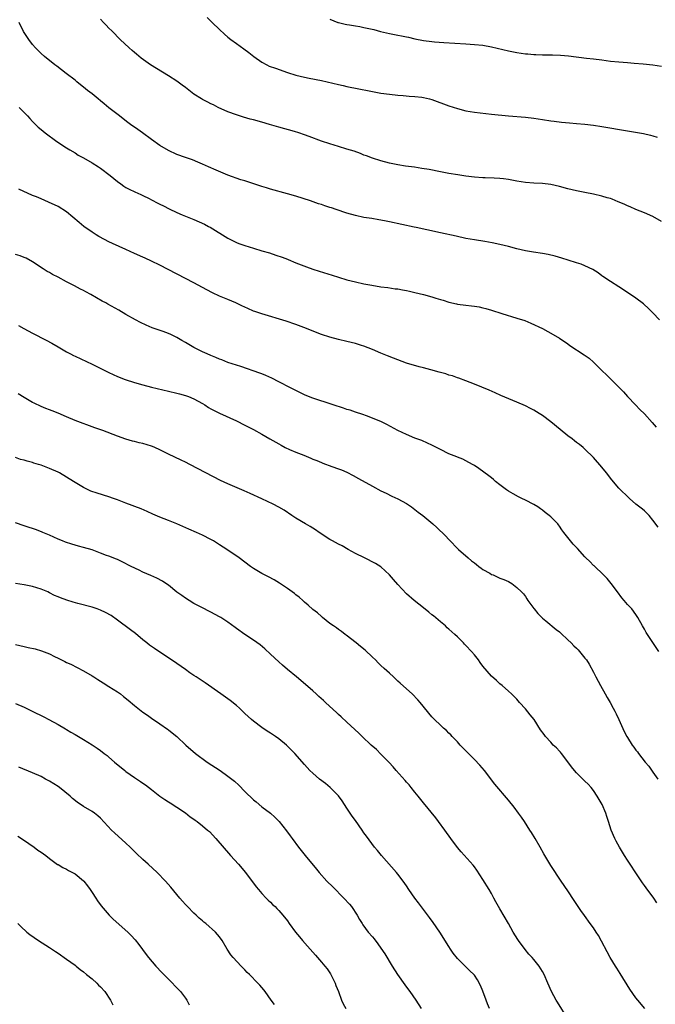
# Model space of a CAD drawing. Units: inches. Extents: x 2625000 to 2628000, y 1455000 to 1458000.
# Drawn here: x 2626850 to 2627000, y 1456512 to 1456744 of the extents above; entities that cross this region are included whole.
import ezdxf

# ---------------------------------------------------------------- set-up
doc = ezdxf.new("R2010")
doc.units = ezdxf.units.IN
doc.header["$MEASUREMENT"] = 0
doc.layers.add('LD26251455_10ft', color=70, linetype='Continuous')

msp = doc.modelspace()

# ---------------------------------------------------------------- linework, layer by layer
at = {"layer": 'LD26251455_10ft'}
for points, elevation in [([(2626894.12, 1456744.12), (2626895.3, 1456743), (2626897, 1456741.3), (2626898.2, 1456740.2), (2626899, 1456739.53), (2626899.69, 1456739), (2626901, 1456738.03), (2626902.77, 1456736.77), (2626903.93, 1456735.93), (2626905.12, 1456735), (2626907, 1456733.66), (2626908.14, 1456733), (2626908.73, 1456732.73), (2626910.19, 1456732.19), (2626913, 1456731.19), (2626915, 1456730.56), (2626917, 1456730.09), (2626918.11, 1456729.89), (2626921, 1456729.31), (2626925, 1456728.38), (2626926.14, 1456728.14), (2626927, 1456727.93), (2626927.78, 1456727.78), (2626929, 1456727.52), (2626933, 1456726.72), (2626935, 1456726.38), (2626937, 1456726.13), (2626939, 1456725.89), (2626940.21, 1456725.79), (2626941.64, 1456725.64), (2626943, 1456725.57), (2626944.61, 1456725.39), (2626945, 1456725.33), (2626946.42, 1456725), (2626947, 1456724.84), (2626951, 1456723.39), (2626953, 1456722.72), (2626955, 1456722.22), (2626957, 1456721.89), (2626961, 1456721.43), (2626965, 1456721.02), (2626969, 1456720.68), (2626971, 1456720.48), (2626973, 1456720.18), (2626975, 1456719.84), (2626975.73, 1456719.73), (2626977.51, 1456719.51), (2626979.35, 1456719.35), (2626981, 1456719.23), (2626983, 1456719.06), (2626985, 1456718.83), (2626987, 1456718.53), (2626993, 1456717.51), (2626996.82, 1456716.82), (2626998.46, 1456716.46), (2626999, 1456716.32), (2626999.98, 1456715.98)], 10090), ([(2627000.59, 1456673), (2626999, 1456674.68), (2626997.83, 1456675.83), (2626997, 1456676.58), (2626996.77, 1456676.77), (2626995, 1456678.12), (2626992.11, 1456680.11), (2626991, 1456680.79), (2626989, 1456682.05), (2626987.25, 1456683.25), (2626987, 1456683.41), (2626986.1, 1456684.1), (2626984.84, 1456684.84), (2626983, 1456685.72), (2626982.08, 1456686.08), (2626981, 1456686.46), (2626979.08, 1456687.08), (2626977.55, 1456687.55), (2626975.99, 1456687.99), (2626974.36, 1456688.36), (2626973, 1456688.61), (2626970.93, 1456688.93), (2626969, 1456689.27), (2626967, 1456689.72), (2626965, 1456690.24), (2626963, 1456690.74), (2626961.14, 1456691.14), (2626959.44, 1456691.44), (2626957, 1456691.81), (2626955, 1456692.18), (2626952.69, 1456692.69), (2626949, 1456693.46), (2626945.82, 1456694.18), (2626943.29, 1456694.71), (2626942.8, 1456694.8), (2626937, 1456696.08), (2626936.21, 1456696.21), (2626935, 1456696.46), (2626934.53, 1456696.53), (2626932.83, 1456696.83), (2626931, 1456697.13), (2626929, 1456697.56), (2626927, 1456698.15), (2626924.45, 1456699), (2626923.34, 1456699.34), (2626923, 1456699.46), (2626921.82, 1456699.82), (2626921, 1456700.12), (2626920.33, 1456700.33), (2626918.4, 1456701), (2626915, 1456702.09), (2626913, 1456702.7), (2626909, 1456703.78), (2626908.06, 1456704.06), (2626907, 1456704.38), (2626905.06, 1456705), (2626903, 1456705.69), (2626902.03, 1456705.97), (2626899, 1456707.02), (2626896.2, 1456708.2), (2626894.38, 1456709), (2626893, 1456709.65), (2626891.91, 1456710.09), (2626890.64, 1456710.64), (2626889, 1456711.18), (2626887, 1456711.91), (2626885, 1456712.84), (2626883, 1456714.03), (2626881, 1456715.41), (2626878.88, 1456717), (2626877.76, 1456717.76), (2626876.07, 1456719), (2626875.44, 1456719.44), (2626874.3, 1456720.3), (2626873.44, 1456721), (2626871, 1456722.89), (2626869.85, 1456723.85), (2626869, 1456724.51), (2626868.43, 1456725), (2626867, 1456726.16), (2626865.93, 1456727), (2626865, 1456727.76), (2626864.29, 1456728.29), (2626863.42, 1456729), (2626863, 1456729.37), (2626860.9, 1456731), (2626859.85, 1456731.85), (2626858.7, 1456732.7), (2626858.28, 1456733), (2626855.8, 1456735), (2626855, 1456735.71), (2626854.35, 1456736.35), (2626853.73, 1456737), (2626853, 1456737.82), (2626852.1, 1456739), (2626851.64, 1456739.64), (2626850.89, 1456740.89), (2626849.84, 1456743)], 10110), ([(2627001, 1456696.18), (2626999, 1456697.3), (2626997, 1456698.18), (2626995.01, 1456698.99), (2626993.62, 1456699.62), (2626993, 1456699.87), (2626992.22, 1456700.22), (2626990.82, 1456700.82), (2626989.4, 1456701.4), (2626989, 1456701.53), (2626988.27, 1456701.73), (2626987, 1456702.13), (2626985, 1456702.57), (2626983, 1456702.96), (2626981, 1456703.38), (2626979, 1456703.87), (2626977, 1456704.4), (2626975, 1456704.85), (2626973, 1456705.07), (2626971, 1456705.16), (2626969, 1456705.32), (2626967, 1456705.64), (2626965, 1456706), (2626963.83, 1456706.17), (2626963, 1456706.28), (2626961.62, 1456706.38), (2626959.54, 1456706.46), (2626959, 1456706.46), (2626957, 1456706.59), (2626955, 1456706.83), (2626953.11, 1456707.11), (2626951, 1456707.46), (2626949, 1456707.84), (2626946.36, 1456708.36), (2626944.66, 1456708.66), (2626942.93, 1456708.93), (2626940.79, 1456709.21), (2626939, 1456709.49), (2626937, 1456709.9), (2626935, 1456710.42), (2626933, 1456711.04), (2626931.59, 1456711.59), (2626931, 1456711.79), (2626930.15, 1456712.15), (2626928.67, 1456712.67), (2626927, 1456713.2), (2626925, 1456713.78), (2626923, 1456714.39), (2626921, 1456715.09), (2626918.13, 1456716.13), (2626917, 1456716.56), (2626915.7, 1456717), (2626914.69, 1456717.31), (2626911, 1456718.33), (2626908.76, 1456719), (2626907, 1456719.51), (2626905, 1456720.05), (2626904.24, 1456720.24), (2626902.69, 1456720.69), (2626901, 1456721.23), (2626899, 1456721.98), (2626896.71, 1456723), (2626895.57, 1456723.57), (2626895, 1456723.87), (2626894.24, 1456724.24), (2626893, 1456724.88), (2626892.78, 1456725), (2626891, 1456726.14), (2626889, 1456727.65), (2626888.25, 1456728.25), (2626887, 1456729.13), (2626885, 1456730.4), (2626882.14, 1456732.14), (2626880.78, 1456733), (2626878.6, 1456734.6), (2626877.5, 1456735.5), (2626877, 1456735.94), (2626876.42, 1456736.42), (2626875.77, 1456737), (2626873.62, 1456739), (2626873, 1456739.61), (2626872.34, 1456740.34), (2626871.63, 1456741), (2626871, 1456741.62), (2626870.36, 1456742.36), (2626869.68, 1456743), (2626869, 1456743.77)], 10100), ([(2626923, 1456743.74), (2626924.87, 1456743), (2626925, 1456742.95), (2626926.56, 1456742.56), (2626927, 1456742.47), (2626927.61, 1456742.39), (2626929, 1456742.15), (2626930, 1456742), (2626931, 1456741.82), (2626933.31, 1456741.31), (2626934.89, 1456740.89), (2626937, 1456740.4), (2626939, 1456739.98), (2626939.83, 1456739.83), (2626941, 1456739.58), (2626941.49, 1456739.49), (2626943, 1456739.14), (2626945, 1456738.76), (2626947, 1456738.48), (2626947.58, 1456738.42), (2626949.76, 1456738.24), (2626955, 1456737.93), (2626957, 1456737.8), (2626959, 1456737.6), (2626961, 1456737.26), (2626965, 1456736.34), (2626967, 1456735.94), (2626969, 1456735.62), (2626969.56, 1456735.56), (2626971, 1456735.43), (2626971.41, 1456735.41), (2626973, 1456735.37), (2626975.36, 1456735.36), (2626977.28, 1456735.28), (2626979.1, 1456735.1), (2626983.39, 1456734.61), (2626985, 1456734.44), (2626987, 1456734.19), (2626989, 1456733.91), (2626991, 1456733.68), (2626993, 1456733.53), (2626994.57, 1456733.43), (2626996.74, 1456733.26), (2626999, 1456733.01), (2627001, 1456732.71)], 10080), ([(2626849.83, 1456723), (2626851, 1456721.78), (2626851.83, 1456721), (2626852.36, 1456720.36), (2626853, 1456719.67), (2626853.33, 1456719.33), (2626853.71, 1456719), (2626854.36, 1456718.36), (2626855, 1456717.79), (2626855.98, 1456717), (2626858.72, 1456715), (2626861, 1456713.52), (2626861.75, 1456713), (2626863, 1456712.27), (2626863.78, 1456711.78), (2626865, 1456711.1), (2626867, 1456709.97), (2626868.56, 1456709), (2626869, 1456708.71), (2626871.25, 1456707), (2626873, 1456705.53), (2626873.78, 1456705), (2626874.49, 1456704.49), (2626875, 1456704.16), (2626875.75, 1456703.75), (2626877.1, 1456703.1), (2626878.47, 1456702.47), (2626879, 1456702.24), (2626880.44, 1456701.56), (2626881, 1456701.29), (2626882.49, 1456700.49), (2626883, 1456700.24), (2626883.81, 1456699.81), (2626885.15, 1456699.15), (2626887, 1456698.27), (2626888.25, 1456697.75), (2626889, 1456697.42), (2626891, 1456696.6), (2626893.49, 1456695.49), (2626894.45, 1456695), (2626894.8, 1456694.8), (2626899, 1456692.27), (2626901, 1456691.23), (2626901.56, 1456691), (2626903, 1456690.48), (2626905, 1456689.87), (2626907, 1456689.29), (2626908.77, 1456688.76), (2626910.27, 1456688.27), (2626911.76, 1456687.76), (2626913, 1456687.26), (2626913.19, 1456687.19), (2626915, 1456686.45), (2626917.5, 1456685.5), (2626918.98, 1456684.98), (2626920.49, 1456684.49), (2626923.53, 1456683.53), (2626925, 1456683.04), (2626927, 1456682.43), (2626929, 1456681.94), (2626931, 1456681.52), (2626932.84, 1456681.16), (2626935, 1456680.81), (2626936.61, 1456680.61), (2626938.35, 1456680.35), (2626939, 1456680.28), (2626940.05, 1456680.05), (2626941, 1456679.91), (2626941.73, 1456679.73), (2626943, 1456679.48), (2626945, 1456678.97), (2626947, 1456678.4), (2626947.89, 1456678.11), (2626949, 1456677.78), (2626949.63, 1456677.63), (2626951, 1456677.19), (2626952.78, 1456676.78), (2626953, 1456676.73), (2626955, 1456676.48), (2626956.34, 1456676.34), (2626957, 1456676.25), (2626958.08, 1456676.08), (2626959, 1456675.88), (2626959.7, 1456675.7), (2626961, 1456675.31), (2626963.47, 1456674.53), (2626967, 1456673.45), (2626968.83, 1456672.83), (2626970.25, 1456672.25), (2626973, 1456671.01), (2626974.3, 1456670.3), (2626975, 1456669.9), (2626977, 1456668.68), (2626979, 1456667.34), (2626979.48, 1456667), (2626982.81, 1456664.81), (2626983.97, 1456663.97), (2626985.05, 1456663.05), (2626987.09, 1456661), (2626988.08, 1456660.08), (2626989.15, 1456659), (2626991, 1456657.22), (2626992.1, 1456656.1), (2626993.06, 1456655), (2626994.93, 1456653), (2626995.96, 1456651.96), (2626997, 1456650.87), (2626998.84, 1456648.84), (2626999.78, 1456647.78)], 10120), ([(2627000.26, 1456624.26), (2626999, 1456625.93), (2626998.15, 1456627), (2626997.57, 1456627.57), (2626997, 1456628.06), (2626996.52, 1456628.52), (2626995, 1456629.69), (2626993.47, 1456631), (2626993, 1456631.43), (2626991.41, 1456633), (2626991, 1456633.43), (2626989.36, 1456635.36), (2626988.09, 1456637), (2626987, 1456638.39), (2626985, 1456640.6), (2626983, 1456642.59), (2626982.55, 1456643), (2626981.69, 1456643.69), (2626981, 1456644.2), (2626980.57, 1456644.57), (2626980.01, 1456645), (2626979, 1456645.71), (2626977.19, 1456647.19), (2626975, 1456649), (2626973, 1456650.49), (2626972.22, 1456651), (2626971, 1456651.74), (2626970.16, 1456652.16), (2626969, 1456652.76), (2626967, 1456653.64), (2626963.24, 1456655.24), (2626961.87, 1456655.87), (2626960.48, 1456656.48), (2626957, 1456657.92), (2626955, 1456658.7), (2626953.31, 1456659.31), (2626953, 1456659.41), (2626951.82, 1456659.82), (2626951, 1456660.03), (2626950.28, 1456660.28), (2626949, 1456660.6), (2626948.7, 1456660.7), (2626946.77, 1456661.23), (2626945, 1456661.74), (2626944.01, 1456661.99), (2626941, 1456662.85), (2626939, 1456663.58), (2626937.98, 1456663.98), (2626936.55, 1456664.55), (2626935, 1456665.21), (2626933, 1456666.03), (2626931, 1456666.8), (2626930.41, 1456667), (2626929, 1456667.44), (2626927, 1456667.96), (2626925, 1456668.41), (2626923, 1456668.93), (2626921, 1456669.61), (2626920.02, 1456669.98), (2626917.44, 1456671), (2626915, 1456671.9), (2626912.67, 1456672.67), (2626907, 1456674.41), (2626905.29, 1456675), (2626905, 1456675.1), (2626903.66, 1456675.66), (2626902.28, 1456676.28), (2626900.85, 1456677), (2626899, 1456677.8), (2626897, 1456678.61), (2626895.36, 1456679.36), (2626894.05, 1456680.05), (2626891, 1456681.73), (2626883, 1456685.86), (2626881, 1456686.86), (2626879.53, 1456687.53), (2626879, 1456687.75), (2626877, 1456688.64), (2626875, 1456689.57), (2626871.83, 1456691), (2626871, 1456691.39), (2626869.93, 1456691.93), (2626868.61, 1456692.61), (2626867.97, 1456693), (2626867, 1456693.63), (2626865.11, 1456695), (2626863.95, 1456695.95), (2626861, 1456698.43), (2626859, 1456699.69), (2626856.74, 1456700.74), (2626855, 1456701.45), (2626853.93, 1456701.93), (2626853, 1456702.28), (2626849.75, 1456703.75)], 10130), ([(2627000.36, 1456595), (2626999, 1456597.14), (2626997.44, 1456599.44), (2626997, 1456600.26), (2626996.53, 1456601), (2626995.45, 1456603), (2626995, 1456603.72), (2626994.03, 1456605), (2626993, 1456606.07), (2626992.24, 1456607), (2626991.65, 1456607.65), (2626990.7, 1456609), (2626989.2, 1456611), (2626988.2, 1456612.2), (2626987.41, 1456613), (2626985.14, 1456615.14), (2626985, 1456615.26), (2626984.14, 1456616.14), (2626983.23, 1456617), (2626983, 1456617.25), (2626981.24, 1456619.24), (2626980.27, 1456620.27), (2626979.63, 1456621), (2626978.06, 1456623), (2626977.6, 1456623.6), (2626977, 1456624.5), (2626976.76, 1456624.76), (2626976.59, 1456625), (2626975, 1456626.64), (2626974.6, 1456627), (2626973.68, 1456627.68), (2626973, 1456628.25), (2626972.54, 1456628.54), (2626971.9, 1456629), (2626971, 1456629.57), (2626969, 1456630.6), (2626968.14, 1456631), (2626967.38, 1456631.38), (2626966.09, 1456632.09), (2626965, 1456632.72), (2626964.57, 1456633), (2626963, 1456634.19), (2626961.98, 1456635), (2626961.46, 1456635.46), (2626961, 1456635.82), (2626960.36, 1456636.36), (2626958.03, 1456638.03), (2626957, 1456638.73), (2626956.57, 1456639), (2626955, 1456639.88), (2626954.25, 1456640.25), (2626953, 1456640.75), (2626952.83, 1456640.83), (2626951, 1456641.53), (2626949, 1456642.48), (2626947, 1456643.52), (2626945.99, 1456643.99), (2626944.6, 1456644.6), (2626943, 1456645.22), (2626941, 1456646.03), (2626939, 1456647), (2626936.38, 1456648.38), (2626935.13, 1456649), (2626933, 1456649.91), (2626931.57, 1456650.43), (2626930.75, 1456650.75), (2626929, 1456651.3), (2626927.74, 1456651.74), (2626927, 1456651.95), (2626926.22, 1456652.22), (2626923.78, 1456653), (2626918.7, 1456654.7), (2626917, 1456655.4), (2626915.91, 1456655.91), (2626913.72, 1456657), (2626911, 1456658.46), (2626909.3, 1456659.3), (2626907.93, 1456659.93), (2626907, 1456660.28), (2626906.5, 1456660.5), (2626902.06, 1456662.06), (2626901, 1456662.38), (2626899, 1456663.02), (2626897.58, 1456663.58), (2626897, 1456663.79), (2626896.15, 1456664.15), (2626895, 1456664.61), (2626894.09, 1456665), (2626893, 1456665.5), (2626891, 1456666.51), (2626889, 1456667.66), (2626888.17, 1456668.17), (2626887, 1456668.84), (2626885.55, 1456669.55), (2626885, 1456669.79), (2626883.74, 1456670.26), (2626881.16, 1456671.16), (2626879.75, 1456671.75), (2626878.4, 1456672.4), (2626877.22, 1456673), (2626875, 1456674.27), (2626873.28, 1456675.28), (2626870.71, 1456676.71), (2626870.24, 1456677), (2626869.43, 1456677.43), (2626866.74, 1456679), (2626865.58, 1456679.58), (2626865, 1456679.89), (2626864.26, 1456680.26), (2626862.91, 1456681), (2626861, 1456681.98), (2626859, 1456683.08), (2626857.71, 1456683.71), (2626857, 1456684.16), (2626856.42, 1456684.42), (2626855.48, 1456685), (2626853, 1456686.65), (2626851.49, 1456687.49), (2626851, 1456687.7), (2626850.08, 1456688.08), (2626849, 1456688.41)], 10140), ([(2626849.71, 1456671.71), (2626850.98, 1456670.98), (2626853, 1456669.87), (2626856.22, 1456668.22), (2626857.52, 1456667.52), (2626859, 1456666.69), (2626861, 1456665.51), (2626861.92, 1456665), (2626862.63, 1456664.63), (2626863, 1456664.44), (2626867, 1456662.62), (2626870.18, 1456661), (2626871, 1456660.6), (2626873, 1456659.71), (2626874.82, 1456659), (2626877, 1456658.31), (2626879, 1456657.75), (2626881, 1456657.22), (2626885, 1456656.28), (2626887, 1456655.78), (2626887.61, 1456655.61), (2626889, 1456655.25), (2626889.69, 1456655), (2626891, 1456654.46), (2626893, 1456653.32), (2626893.52, 1456653), (2626894.42, 1456652.42), (2626895, 1456652.09), (2626897, 1456651.06), (2626901, 1456649.24), (2626903, 1456648.26), (2626905, 1456647.23), (2626907, 1456646.12), (2626908.85, 1456645), (2626911, 1456643.82), (2626911.54, 1456643.54), (2626912.49, 1456643), (2626913.45, 1456642.55), (2626915, 1456641.9), (2626916.85, 1456641.15), (2626918.5, 1456640.5), (2626919, 1456640.27), (2626919.92, 1456639.92), (2626921, 1456639.45), (2626921.34, 1456639.34), (2626923.47, 1456638.53), (2626925, 1456638), (2626925.73, 1456637.73), (2626927, 1456637.17), (2626928.43, 1456636.43), (2626929.69, 1456635.69), (2626933, 1456633.88), (2626935, 1456632.83), (2626936.22, 1456632.22), (2626937.57, 1456631.57), (2626939, 1456630.92), (2626941, 1456629.81), (2626942.19, 1456629), (2626943, 1456628.42), (2626943.79, 1456627.79), (2626944.82, 1456627), (2626947.24, 1456625), (2626948.17, 1456624.17), (2626950.22, 1456622.22), (2626951, 1456621.36), (2626953.26, 1456619), (2626955.53, 1456617), (2626956.33, 1456616.33), (2626957, 1456615.83), (2626957.45, 1456615.45), (2626958.06, 1456615), (2626958.58, 1456614.58), (2626959, 1456614.3), (2626960.61, 1456613.39), (2626961, 1456613.15), (2626961.39, 1456613), (2626963, 1456612.28), (2626963.93, 1456611.93), (2626965, 1456611.43), (2626965.83, 1456611), (2626967, 1456610.08), (2626968.09, 1456609), (2626968.53, 1456608.53), (2626969, 1456607.91), (2626969.37, 1456607.37), (2626969.6, 1456607), (2626971, 1456605.13), (2626971.08, 1456605), (2626971.93, 1456603.93), (2626972.83, 1456603), (2626973, 1456602.85), (2626973.79, 1456602.21), (2626976.2, 1456600.2), (2626977, 1456599.63), (2626977.34, 1456599.34), (2626979, 1456597.78), (2626979.78, 1456597), (2626980.36, 1456596.36), (2626981, 1456595.78), (2626981.39, 1456595.39), (2626981.74, 1456595), (2626983, 1456593.45), (2626983.35, 1456593), (2626983.99, 1456591.99), (2626985, 1456590.15), (2626985.56, 1456589), (2626986.63, 1456587), (2626987.79, 1456585), (2626988.2, 1456584.2), (2626988.93, 1456583), (2626989.65, 1456581.65), (2626990.04, 1456581), (2626990.33, 1456580.33), (2626991, 1456579), (2626992.2, 1456576.2), (2626992.83, 1456575), (2626993, 1456574.73), (2626994.12, 1456573), (2626994.52, 1456572.52), (2626995, 1456571.8), (2626995.36, 1456571.36), (2626995.61, 1456571), (2626997.18, 1456569), (2626998.04, 1456568.04), (2626999, 1456566.61), (2627000.14, 1456565)], 10150), ([(2626999.91, 1456535.91), (2626999.18, 1456537), (2626997.38, 1456539.38), (2626997, 1456539.95), (2626996.55, 1456540.55), (2626995, 1456542.96), (2626993.63, 1456545), (2626993, 1456545.91), (2626992.32, 1456547), (2626991.82, 1456547.82), (2626991.14, 1456549), (2626990.39, 1456550.39), (2626990.05, 1456551), (2626989.2, 1456553), (2626988.58, 1456555), (2626988.18, 1456556.18), (2626987.93, 1456557), (2626987.06, 1456559), (2626985.87, 1456561), (2626985, 1456562.32), (2626984.51, 1456563), (2626983.79, 1456563.79), (2626983, 1456564.51), (2626982.54, 1456565), (2626981.72, 1456565.72), (2626981, 1456566.42), (2626980.53, 1456567), (2626979.87, 1456567.87), (2626979, 1456569.05), (2626977.46, 1456571), (2626977.28, 1456571.28), (2626977, 1456571.55), (2626976.31, 1456572.31), (2626975.55, 1456573), (2626975, 1456573.63), (2626973.74, 1456575), (2626973.44, 1456575.44), (2626972.58, 1456576.58), (2626971.02, 1456579.02), (2626970.1, 1456580.1), (2626969, 1456581.5), (2626967.61, 1456583), (2626967, 1456583.75), (2626965.76, 1456585), (2626965, 1456585.7), (2626963.49, 1456587), (2626963, 1456587.38), (2626962.16, 1456588.16), (2626961, 1456589.18), (2626959, 1456591.52), (2626958.38, 1456592.38), (2626957.96, 1456593), (2626957, 1456594.2), (2626956.31, 1456595), (2626955, 1456596.42), (2626954.69, 1456596.69), (2626954.41, 1456597), (2626953, 1456598.44), (2626952.41, 1456599), (2626951.66, 1456599.66), (2626951, 1456600.28), (2626950.6, 1456600.6), (2626950.16, 1456601), (2626949, 1456602), (2626947.35, 1456603.35), (2626947, 1456603.66), (2626946.23, 1456604.23), (2626945, 1456605.27), (2626942.81, 1456607), (2626941, 1456608.58), (2626939, 1456610.76), (2626937.97, 1456611.97), (2626937, 1456613.07), (2626934.94, 1456614.94), (2626933.72, 1456615.72), (2626931.11, 1456617), (2626929, 1456618.09), (2626927.31, 1456619), (2626925.84, 1456619.84), (2626925, 1456620.27), (2626923.62, 1456621), (2626923, 1456621.36), (2626920.43, 1456623), (2626919.59, 1456623.59), (2626918.37, 1456624.37), (2626917.27, 1456625), (2626915, 1456626.38), (2626914.04, 1456627), (2626912.21, 1456628.21), (2626910.94, 1456628.94), (2626909.66, 1456629.66), (2626907, 1456630.94), (2626904.2, 1456632.2), (2626902.82, 1456632.82), (2626899, 1456634.48), (2626897.26, 1456635.26), (2626893.81, 1456637), (2626890.04, 1456639), (2626889, 1456639.51), (2626887.98, 1456639.98), (2626885, 1456641.4), (2626883, 1456642.44), (2626881.81, 1456643), (2626881.25, 1456643.24), (2626881, 1456643.34), (2626879, 1456643.94), (2626878.11, 1456644.11), (2626877, 1456644.4), (2626876.5, 1456644.5), (2626874.97, 1456644.97), (2626873, 1456645.65), (2626869.54, 1456647), (2626867.65, 1456647.65), (2626863, 1456649.37), (2626861, 1456650.18), (2626859, 1456651.03), (2626857.59, 1456651.6), (2626857, 1456651.86), (2626856.17, 1456652.18), (2626855, 1456652.67), (2626853.41, 1456653.41), (2626853, 1456653.61), (2626851, 1456654.76), (2626849.59, 1456655.59)], 10160), ([(2626997.07, 1456511), (2626995.43, 1456513), (2626995, 1456513.56), (2626993.54, 1456515.54), (2626991.28, 1456519.28), (2626990.51, 1456520.51), (2626990.18, 1456521), (2626988.94, 1456523), (2626986.17, 1456528.17), (2626985.66, 1456529), (2626985, 1456529.97), (2626984.27, 1456531), (2626982.87, 1456532.87), (2626982.03, 1456534.03), (2626980.44, 1456536.44), (2626979, 1456538.67), (2626977.43, 1456541), (2626975, 1456544.66), (2626973.36, 1456547.36), (2626972.49, 1456549), (2626971.32, 1456551), (2626970.41, 1456552.41), (2626970.05, 1456553), (2626968.75, 1456555), (2626968.04, 1456556.04), (2626967.36, 1456557), (2626966.34, 1456558.34), (2626965, 1456560.03), (2626961.79, 1456563.8), (2626959.35, 1456567), (2626958.26, 1456568.26), (2626957, 1456569.58), (2626955.58, 1456571), (2626955, 1456571.62), (2626953.65, 1456573), (2626953, 1456573.73), (2626951.75, 1456575), (2626951.42, 1456575.42), (2626951, 1456575.77), (2626950.4, 1456576.4), (2626949.69, 1456577), (2626949, 1456577.63), (2626947.6, 1456579), (2626947, 1456579.65), (2626944.24, 1456583), (2626943.65, 1456583.65), (2626942.31, 1456585), (2626941, 1456586.23), (2626939.54, 1456587.54), (2626939, 1456588.05), (2626937.92, 1456589), (2626937, 1456589.87), (2626935.77, 1456591), (2626935, 1456591.74), (2626934.37, 1456592.37), (2626933.7, 1456593), (2626933, 1456593.68), (2626931.28, 1456595.28), (2626930.2, 1456596.2), (2626929.13, 1456597), (2626926.83, 1456598.83), (2626926.58, 1456599), (2626925.7, 1456599.7), (2626925, 1456600.16), (2626924.53, 1456600.53), (2626923.81, 1456601), (2626923, 1456601.59), (2626921.24, 1456603), (2626921, 1456603.2), (2626920.07, 1456604.07), (2626919, 1456604.89), (2626917.91, 1456605.91), (2626917, 1456606.63), (2626916.58, 1456607), (2626915.77, 1456607.77), (2626915, 1456608.34), (2626914.64, 1456608.64), (2626913, 1456609.83), (2626911.09, 1456611.09), (2626909.85, 1456611.85), (2626908.54, 1456612.54), (2626907.61, 1456613), (2626907, 1456613.32), (2626905, 1456614.54), (2626904.33, 1456615), (2626901.61, 1456617), (2626898.73, 1456619), (2626897, 1456620.13), (2626895.61, 1456621), (2626895, 1456621.35), (2626893, 1456622.36), (2626891.58, 1456623), (2626889.76, 1456623.76), (2626887, 1456625.03), (2626885, 1456625.84), (2626883, 1456626.63), (2626881.34, 1456627.34), (2626879.97, 1456627.97), (2626878.56, 1456628.56), (2626875, 1456629.91), (2626873, 1456630.66), (2626872.05, 1456631), (2626871, 1456631.36), (2626868.22, 1456632.22), (2626866.75, 1456632.75), (2626865, 1456633.57), (2626863, 1456634.74), (2626861.61, 1456635.61), (2626861, 1456636.02), (2626859.38, 1456637), (2626859, 1456637.2), (2626857, 1456638.07), (2626855, 1456638.81), (2626854.41, 1456639), (2626853.32, 1456639.32), (2626853, 1456639.43), (2626851.75, 1456639.75), (2626851, 1456640), (2626850.2, 1456640.2), (2626849, 1456640.62)], 10170), ([(2626979, 1456508.58), (2626976.51, 1456512.51), (2626976.23, 1456513), (2626975.14, 1456515), (2626974.25, 1456517), (2626973.41, 1456519), (2626973, 1456519.74), (2626972.22, 1456521), (2626971, 1456522.52), (2626970.6, 1456523), (2626969.82, 1456523.82), (2626968.92, 1456524.92), (2626967.36, 1456527), (2626967.21, 1456527.21), (2626966.14, 1456529), (2626965.01, 1456531.01), (2626963, 1456534.44), (2626962.07, 1456536.07), (2626961.59, 1456537), (2626961, 1456538.06), (2626960.46, 1456539), (2626959, 1456541.39), (2626957.57, 1456543.57), (2626957, 1456544.34), (2626956.7, 1456544.7), (2626953.84, 1456547.84), (2626953, 1456548.9), (2626951.48, 1456551), (2626950.06, 1456553), (2626948.57, 1456555), (2626947.89, 1456555.89), (2626945, 1456559.43), (2626943.76, 1456561), (2626943, 1456561.91), (2626942.13, 1456563), (2626941.61, 1456563.61), (2626941, 1456564.25), (2626940.66, 1456564.66), (2626938.59, 1456567), (2626937.89, 1456567.89), (2626936.91, 1456568.91), (2626935, 1456570.87), (2626933.93, 1456571.93), (2626932.7, 1456573), (2626930.55, 1456575), (2626929.77, 1456575.77), (2626927, 1456578.36), (2626925.65, 1456579.65), (2626925, 1456580.18), (2626924.58, 1456580.58), (2626921.92, 1456583), (2626921.46, 1456583.46), (2626920.42, 1456584.42), (2626919.77, 1456585), (2626919, 1456585.72), (2626917.26, 1456587.26), (2626915.13, 1456589), (2626913, 1456590.78), (2626911.81, 1456591.81), (2626911, 1456592.53), (2626909, 1456594.36), (2626907.64, 1456595.64), (2626906.56, 1456596.56), (2626905, 1456597.67), (2626902.98, 1456598.98), (2626901, 1456600.42), (2626900.68, 1456600.68), (2626899, 1456601.91), (2626897.29, 1456603), (2626897, 1456603.17), (2626895, 1456604.25), (2626894.49, 1456604.49), (2626893.17, 1456605.17), (2626891, 1456606.32), (2626889.83, 1456607), (2626889, 1456607.52), (2626888.15, 1456608.15), (2626887, 1456608.97), (2626885, 1456610.58), (2626884.41, 1456611), (2626883.56, 1456611.56), (2626882.26, 1456612.26), (2626880.88, 1456612.88), (2626879, 1456613.7), (2626878.1, 1456614.1), (2626876.22, 1456615), (2626874.13, 1456616.13), (2626873, 1456616.61), (2626872.74, 1456616.74), (2626871, 1456617.41), (2626870.4, 1456617.6), (2626869, 1456618.16), (2626867, 1456618.88), (2626865, 1456619.49), (2626863.79, 1456619.79), (2626863, 1456620.04), (2626862.25, 1456620.25), (2626860.74, 1456620.74), (2626860.06, 1456621), (2626859, 1456621.45), (2626857, 1456622.37), (2626855.41, 1456623), (2626855.13, 1456623.13), (2626853.69, 1456623.69), (2626853, 1456623.9), (2626852.2, 1456624.2), (2626851, 1456624.57), (2626849, 1456625.24)], 10180), ([(2626960.51, 1456511), (2626960.1, 1456512.1), (2626959.74, 1456513), (2626959, 1456515.1), (2626958.46, 1456516.46), (2626957.73, 1456517.73), (2626957, 1456518.84), (2626956.89, 1456519), (2626955.91, 1456519.91), (2626953, 1456522.77), (2626952.02, 1456524.02), (2626951.36, 1456525), (2626951, 1456525.56), (2626948.87, 1456529), (2626947.25, 1456531.25), (2626946.39, 1456532.39), (2626943.86, 1456535.86), (2626943.01, 1456537), (2626941.58, 1456539), (2626941, 1456539.86), (2626940.19, 1456541), (2626939, 1456542.58), (2626938.65, 1456543), (2626935.1, 1456547), (2626934.18, 1456548.18), (2626933.46, 1456549), (2626931.59, 1456551.59), (2626931, 1456552.37), (2626930.59, 1456553), (2626929, 1456555.21), (2626928.26, 1456556.26), (2626927, 1456558.11), (2626925.85, 1456559.85), (2626925, 1456561.01), (2626923.02, 1456563.02), (2626921.93, 1456563.93), (2626920.55, 1456565), (2626919, 1456566.34), (2626918.28, 1456567), (2626917, 1456568.39), (2626914.7, 1456571), (2626913.88, 1456571.88), (2626912.74, 1456573), (2626911, 1456574.43), (2626910.2, 1456575), (2626909, 1456575.78), (2626908.25, 1456576.25), (2626907, 1456577.08), (2626905, 1456578.62), (2626904.57, 1456579), (2626903, 1456580.45), (2626901.69, 1456581.69), (2626901, 1456582.29), (2626899.49, 1456583.49), (2626899, 1456583.85), (2626897.3, 1456585), (2626893.64, 1456587.64), (2626891.5, 1456589), (2626891, 1456589.33), (2626890.01, 1456590.01), (2626889, 1456590.75), (2626887, 1456592.16), (2626881.67, 1456595.67), (2626880.51, 1456596.51), (2626879.92, 1456597), (2626879, 1456597.72), (2626877.2, 1456599.2), (2626876.07, 1456600.07), (2626873, 1456602.4), (2626871.48, 1456603.48), (2626870.19, 1456604.19), (2626869, 1456604.73), (2626868.24, 1456605), (2626867, 1456605.42), (2626863.69, 1456606.31), (2626862.59, 1456606.59), (2626861.05, 1456607.05), (2626859.59, 1456607.59), (2626859, 1456607.86), (2626858.2, 1456608.2), (2626857, 1456608.82), (2626856.6, 1456609), (2626855, 1456609.7), (2626854.02, 1456609.98), (2626853, 1456610.31), (2626851, 1456610.68), (2626849, 1456610.96)], 10190), ([(2626849, 1456596.65), (2626851, 1456596.15), (2626851.96, 1456595.96), (2626853.6, 1456595.6), (2626855.15, 1456595.15), (2626857, 1456594.41), (2626858.21, 1456593.79), (2626859, 1456593.43), (2626859.83, 1456593), (2626860.63, 1456592.63), (2626861, 1456592.43), (2626861.98, 1456591.98), (2626865, 1456590.44), (2626867, 1456589.28), (2626867.41, 1456589), (2626868.39, 1456588.39), (2626869, 1456588.04), (2626869.62, 1456587.62), (2626871, 1456586.79), (2626873, 1456585.5), (2626873.73, 1456585), (2626874.45, 1456584.45), (2626875.55, 1456583.55), (2626877, 1456582.33), (2626879, 1456580.75), (2626880.04, 1456580.04), (2626881, 1456579.34), (2626883, 1456577.98), (2626884.76, 1456576.76), (2626885, 1456576.55), (2626885.88, 1456575.88), (2626886.97, 1456574.97), (2626889.07, 1456573), (2626891.38, 1456571), (2626894.13, 1456569), (2626897.14, 1456567), (2626899, 1456565.69), (2626899.89, 1456565), (2626900.5, 1456564.5), (2626901.54, 1456563.54), (2626903, 1456562.09), (2626905, 1456560.13), (2626905.6, 1456559.6), (2626907, 1456558.49), (2626908.98, 1456556.98), (2626910.02, 1456556.02), (2626911.07, 1456555), (2626912.81, 1456552.81), (2626913.65, 1456551.65), (2626914.08, 1456551), (2626915.57, 1456549), (2626917.16, 1456547), (2626919.8, 1456543.8), (2626920.47, 1456543), (2626922.29, 1456541), (2626923.64, 1456539.64), (2626926.29, 1456537), (2626927.58, 1456535.58), (2626928.09, 1456535), (2626929.41, 1456533), (2626929.98, 1456531.98), (2626930.55, 1456531), (2626930.73, 1456530.73), (2626932.01, 1456529), (2626933, 1456527.86), (2626933.39, 1456527.39), (2626934.25, 1456526.25), (2626935, 1456525.21), (2626935.88, 1456523.88), (2626937.65, 1456521), (2626938.92, 1456519), (2626940.59, 1456516.59), (2626941, 1456516.02), (2626941.79, 1456515), (2626943.22, 1456513), (2626944.48, 1456511)], 10200), ([(2626849, 1456582.78), (2626851, 1456581.92), (2626852.94, 1456581), (2626855.63, 1456579.63), (2626856.82, 1456579), (2626859, 1456577.82), (2626860.79, 1456576.79), (2626861, 1456576.66), (2626862.05, 1456576.05), (2626863, 1456575.46), (2626865, 1456574.29), (2626867, 1456573.07), (2626868.24, 1456572.24), (2626869, 1456571.7), (2626869.88, 1456571), (2626870.53, 1456570.53), (2626871, 1456570.15), (2626872.32, 1456569), (2626874.71, 1456567), (2626875, 1456566.77), (2626877, 1456565.39), (2626878.45, 1456564.45), (2626879, 1456564.03), (2626879.62, 1456563.62), (2626881, 1456562.52), (2626883, 1456560.99), (2626884.17, 1456560.17), (2626885, 1456559.63), (2626885.37, 1456559.37), (2626886, 1456559), (2626886.59, 1456558.59), (2626887, 1456558.36), (2626889, 1456557.01), (2626890.11, 1456556.11), (2626891, 1456555.52), (2626891.29, 1456555.29), (2626891.73, 1456555), (2626893, 1456554), (2626894.2, 1456553), (2626894.62, 1456552.62), (2626896.13, 1456551), (2626899.61, 1456547), (2626901.44, 1456545), (2626903.13, 1456543), (2626905.64, 1456539.64), (2626906.16, 1456539), (2626907, 1456538.05), (2626907.99, 1456537), (2626908.49, 1456536.49), (2626909, 1456536.03), (2626909.51, 1456535.51), (2626910.08, 1456535), (2626910.52, 1456534.52), (2626911, 1456534.04), (2626911.94, 1456533), (2626913, 1456531.6), (2626913.42, 1456531), (2626914.9, 1456529), (2626915.86, 1456527.86), (2626916.56, 1456527), (2626917.71, 1456525.71), (2626918.31, 1456525), (2626919.58, 1456523.58), (2626920.07, 1456523), (2626921, 1456521.95), (2626921.79, 1456521), (2626922.31, 1456520.31), (2626923.15, 1456519.15), (2626923.24, 1456519), (2626924.25, 1456517), (2626924.42, 1456516.42), (2626924.98, 1456515), (2626925.69, 1456513), (2626926.09, 1456512.09), (2626926.72, 1456511)], 10210), ([(2626909.93, 1456511.93), (2626909.16, 1456513), (2626907.76, 1456515), (2626907.44, 1456515.44), (2626906.51, 1456516.51), (2626906.06, 1456517), (2626904.04, 1456519), (2626903.52, 1456519.52), (2626903, 1456520.09), (2626902.09, 1456521), (2626900.23, 1456523), (2626899.67, 1456523.67), (2626898.8, 1456525), (2626897.64, 1456527), (2626897, 1456527.85), (2626896.05, 1456529), (2626893.77, 1456531), (2626893.34, 1456531.34), (2626893, 1456531.63), (2626892.23, 1456532.23), (2626891.48, 1456533), (2626891, 1456533.45), (2626889.44, 1456535), (2626889, 1456535.5), (2626888.28, 1456536.28), (2626887.66, 1456537), (2626887, 1456537.86), (2626885.58, 1456539.58), (2626884.29, 1456541), (2626882.34, 1456543), (2626880.19, 1456545), (2626879, 1456546.05), (2626877.48, 1456547.48), (2626875.98, 1456549), (2626875, 1456549.92), (2626872.31, 1456552.31), (2626871.6, 1456553), (2626869, 1456555.77), (2626868.37, 1456556.37), (2626867.58, 1456557), (2626867, 1456557.39), (2626865, 1456558.57), (2626863.54, 1456559.55), (2626862.45, 1456560.45), (2626861.87, 1456561), (2626859.39, 1456563), (2626859, 1456563.26), (2626857, 1456564.5), (2626856.09, 1456565), (2626855, 1456565.57), (2626853, 1456566.44), (2626849.78, 1456567.78)], 10220), ([(2626849.55, 1456551.55), (2626850.43, 1456551), (2626852.17, 1456549.83), (2626853.37, 1456549), (2626854.29, 1456548.29), (2626855, 1456547.83), (2626856.12, 1456547), (2626857, 1456546.31), (2626858.92, 1456544.92), (2626859, 1456544.88), (2626860.15, 1456544.15), (2626861, 1456543.79), (2626861.5, 1456543.5), (2626863, 1456542.68), (2626865, 1456541.07), (2626865.07, 1456541), (2626865.91, 1456539.91), (2626866.58, 1456539), (2626867, 1456538.34), (2626867.91, 1456537), (2626868.32, 1456536.32), (2626869.19, 1456535.19), (2626870.06, 1456534.06), (2626871.06, 1456533), (2626872.01, 1456532.01), (2626875.41, 1456529), (2626876.22, 1456528.22), (2626877.19, 1456527.19), (2626878.06, 1456526.06), (2626878.88, 1456524.88), (2626879.72, 1456523.72), (2626880.32, 1456523), (2626882.06, 1456521), (2626883.46, 1456519.46), (2626883.88, 1456519), (2626885.44, 1456517.44), (2626887, 1456515.91), (2626887.84, 1456515), (2626889, 1456513.46), (2626889.3, 1456513), (2626889.85, 1456511.85)], 10230), ([(2626849.56, 1456531), (2626850.29, 1456530.29), (2626851.65, 1456529), (2626852.4, 1456528.4), (2626854.4, 1456527), (2626857, 1456525.34), (2626858.4, 1456524.4), (2626859, 1456524.03), (2626861, 1456522.65), (2626863, 1456521.2), (2626863.26, 1456521), (2626864.19, 1456520.19), (2626865, 1456519.61), (2626865.72, 1456519), (2626867, 1456517.96), (2626868.1, 1456517), (2626868.54, 1456516.54), (2626869, 1456516.15), (2626870.02, 1456515), (2626871.39, 1456513), (2626871.89, 1456511.89)], 10240)]:
    msp.add_lwpolyline(points, dxfattribs=dict(at, elevation=elevation))

doc.saveas('drawing.dxf')
